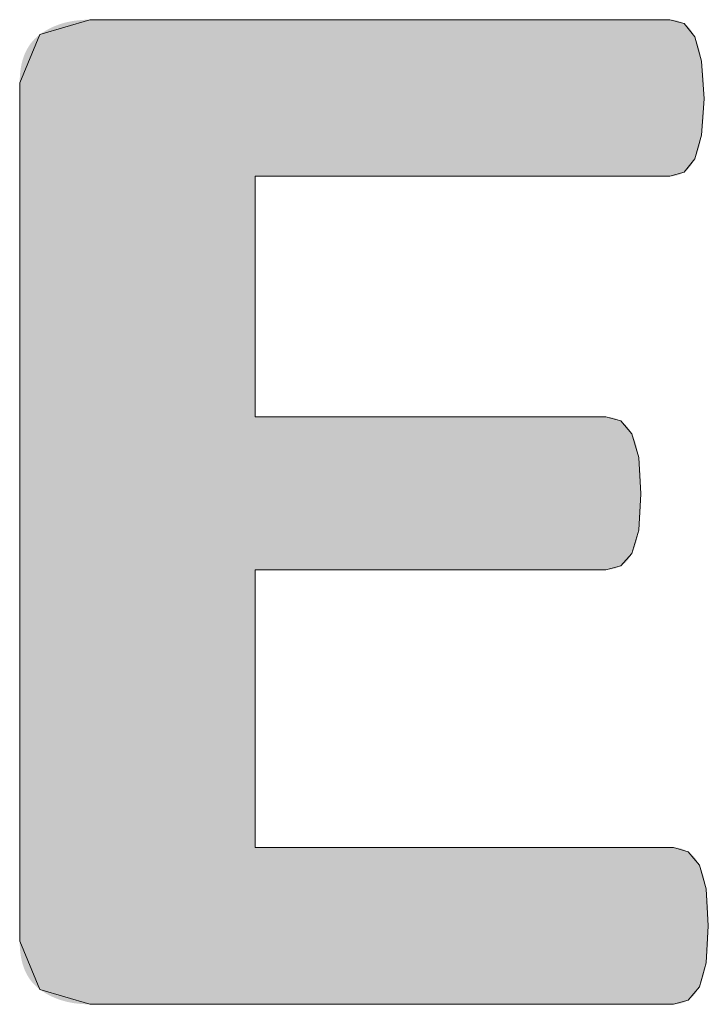
# Model space of a CAD drawing. Units: inches. Extents: x -2363 to 5091, y -7388 to 113.
# Drawn here: x 1721 to 1722, y -7353 to -7351 of the extents above; entities that cross this region are included whole.
import ezdxf

# ---------------------------------------------------------------- set-up
doc = ezdxf.new("R2010")
doc.units = ezdxf.units.IN
doc.header["$MEASUREMENT"] = 0
doc.layers.add('Default', color=7, linetype='Continuous')

msp = doc.modelspace()

# ---------------------------------------------------------------- hatches: boundary and pattern name
at = {"layer": 'Default', "lineweight": 13}
msp.add_hatch(color=0, dxfattribs=at).paths.add_polyline_path([(1722.22012, -7353.29103), (1722.21983, -7353.31686), (1722.21893, -7353.34041), (1722.21821, -7353.35133), (1722.21731, -7353.36171), (1722.21621, -7353.37152), (1722.2149, -7353.38079), (1722.21342, -7353.3896), (1722.21178, -7353.398), (1722.21, -7353.40598), (1722.20806, -7353.41354), (1722.20702, -7353.41716), (1722.20594, -7353.42068), (1722.20482, -7353.4241), (1722.20364, -7353.42741), (1722.20243, -7353.43061), (1722.20116, -7353.43371), (1722.19984, -7353.4367), (1722.19847, -7353.43959), (1722.19706, -7353.44228), (1722.19561, -7353.44488), (1722.19412, -7353.44739), (1722.1926, -7353.44981), (1722.19103, -7353.45214), (1722.18942, -7353.45438), (1722.18777, -7353.45653), (1722.18607, -7353.45859), (1722.18521, -7353.45958), (1722.18433, -7353.46055), (1722.18345, -7353.46151), (1722.18255, -7353.46243), (1722.18164, -7353.46334), (1722.18072, -7353.46423), (1722.17978, -7353.46509), (1722.17884, -7353.46593), (1722.17788, -7353.46675), (1722.17691, -7353.46754), (1722.17593, -7353.46832), (1722.17494, -7353.46907), (1722.17393, -7353.4698), (1722.17291, -7353.47051), (1722.17188, -7353.47119), (1722.16885, -7353.47312), (1722.16784, -7353.47372), (1722.16682, -7353.4743), (1722.16579, -7353.47485), (1722.16475, -7353.47539), (1722.16369, -7353.4759), (1722.16263, -7353.47639), (1722.16156, -7353.47686), (1722.16047, -7353.47731), (1722.15938, -7353.47774), (1722.15828, -7353.47814), (1722.15717, -7353.47853), (1722.15605, -7353.47889), (1722.15493, -7353.47924), (1722.1538, -7353.47956), (1722.15266, -7353.47986), (1722.15151, -7353.48015), (1722.15036, -7353.48041), (1722.14921, -7353.48065), (1722.14688, -7353.48108), (1722.14453, -7353.48142), (1722.14217, -7353.48169), (1722.13981, -7353.48188), (1722.13743, -7353.48199), (1722.13505, -7353.48203), (1720.71445, -7353.48203), (1720.70546, -7353.48189), (1720.69665, -7353.48146), (1720.68803, -7353.48076), (1720.6838, -7353.4803), (1720.67961, -7353.47977), (1720.67546, -7353.47917), (1720.67137, -7353.4785), (1720.66732, -7353.47776), (1720.66331, -7353.47694), (1720.65936, -7353.47606), (1720.65545, -7353.47511), (1720.65158, -7353.47409), (1720.64777, -7353.47299), (1720.64399, -7353.47183), (1720.64027, -7353.47059), (1720.63659, -7353.46929), (1720.63295, -7353.46791), (1720.62936, -7353.46647), (1720.62581, -7353.46495), (1720.62231, -7353.46336), (1720.61886, -7353.46171), (1720.61545, -7353.45998), (1720.61208, -7353.45818), (1720.60876, -7353.45631), (1720.60548, -7353.45437), (1720.60225, -7353.45236), (1720.59906, -7353.45028), (1720.59591, -7353.44813), (1720.59281, -7353.44591), (1720.58979, -7353.44362), (1720.58686, -7353.44124), (1720.58402, -7353.43877), (1720.58128, -7353.4362), (1720.57995, -7353.43489), (1720.57864, -7353.43355), (1720.57735, -7353.43219), (1720.57609, -7353.43081), (1720.57486, -7353.42941), (1720.57364, -7353.42798), (1720.57129, -7353.42506), (1720.56903, -7353.42206), (1720.56687, -7353.41896), (1720.5648, -7353.41577), (1720.56283, -7353.4125), (1720.56095, -7353.40913), (1720.55918, -7353.40568), (1720.55749, -7353.40214), (1720.55591, -7353.39851), (1720.55442, -7353.39479), (1720.55302, -7353.39098), (1720.55172, -7353.38708), (1720.55052, -7353.38309), (1720.54941, -7353.37901), (1720.5484, -7353.37485), (1720.54749, -7353.37059), (1720.54667, -7353.36625), (1720.54595, -7353.36182), (1720.54533, -7353.3573), (1720.5448, -7353.35269), (1720.54436, -7353.34799), (1720.54403, -7353.34321), (1720.54379, -7353.33833), (1720.54364, -7353.33337), (1720.54359, -7353.32831), (1720.54359, -7351.23817), (1720.54364, -7351.23312), (1720.54379, -7351.22815), (1720.54403, -7351.22328), (1720.54436, -7351.21849), (1720.5448, -7351.21379), (1720.54533, -7351.20918), (1720.54595, -7351.20466), (1720.54667, -7351.20022), (1720.54749, -7351.19588), (1720.5484, -7351.19162), (1720.54941, -7351.18745), (1720.55052, -7351.18337), (1720.55172, -7351.17938), (1720.55302, -7351.17548), (1720.55442, -7351.17167), (1720.55591, -7351.16794), (1720.55749, -7351.16431), (1720.55918, -7351.16076), (1720.56095, -7351.15731), (1720.56283, -7351.15394), (1720.5648, -7351.15066), (1720.56687, -7351.14747), (1720.56903, -7351.14437), (1720.57129, -7351.14136), (1720.57364, -7351.13844), (1720.57486, -7351.13702), (1720.57609, -7351.13561), (1720.57735, -7351.13423), (1720.57864, -7351.13287), (1720.57995, -7351.13153), (1720.58128, -7351.13022), (1720.58264, -7351.12892), (1720.58402, -7351.12765), (1720.58686, -7351.12518), (1720.58979, -7351.1228), (1720.59281, -7351.1205), (1720.59591, -7351.11829), (1720.59906, -7351.11615), (1720.60225, -7351.11407), (1720.60548, -7351.11207), (1720.60876, -7351.11013), (1720.61208, -7351.10827), (1720.61545, -7351.10647), (1720.61886, -7351.10475), (1720.62231, -7351.1031), (1720.62581, -7351.10151), (1720.62936, -7351.1), (1720.63295, -7351.09856), (1720.63659, -7351.09718), (1720.64027, -7351.09588), (1720.64399, -7351.09465), (1720.64777, -7351.09348), (1720.65158, -7351.09239), (1720.65545, -7351.09137), (1720.65936, -7351.09042), (1720.66331, -7351.08954), (1720.66732, -7351.08872), (1720.67137, -7351.08798), (1720.67546, -7351.08731), (1720.67961, -7351.08671), (1720.6838, -7351.08618), (1720.68803, -7351.08573), (1720.69665, -7351.08502), (1720.70546, -7351.0846), (1720.71445, -7351.08445), (1722.12611, -7351.08445), (1722.12861, -7351.08449), (1722.13105, -7351.0846), (1722.13344, -7351.08479), (1722.13579, -7351.08504), (1722.1381, -7351.08537), (1722.13924, -7351.08557), (1722.14036, -7351.08578), (1722.14148, -7351.08601), (1722.14259, -7351.08626), (1722.14369, -7351.08653), (1722.14478, -7351.08682), (1722.14586, -7351.08712), (1722.14693, -7351.08745), (1722.14799, -7351.08779), (1722.14905, -7351.08815), (1722.15009, -7351.08853), (1722.15114, -7351.08893), (1722.15217, -7351.08935), (1722.15319, -7351.08979), (1722.15421, -7351.09025), (1722.15523, -7351.09072), (1722.15724, -7351.09173), (1722.15922, -7351.09281), (1722.16216, -7351.09452), (1722.16312, -7351.09511), (1722.16406, -7351.09572), (1722.165, -7351.09636), (1722.16592, -7351.09703), (1722.16683, -7351.09773), (1722.16773, -7351.09846), (1722.16862, -7351.09922), (1722.16949, -7351.1), (1722.17036, -7351.10082), (1722.17121, -7351.10167), (1722.17206, -7351.10254), (1722.1729, -7351.10345), (1722.17372, -7351.10438), (1722.17454, -7351.10535), (1722.17535, -7351.10634), (1722.17615, -7351.10736), (1722.17694, -7351.10842), (1722.17772, -7351.1095), (1722.1785, -7351.11061), (1722.18002, -7351.11292), (1722.18152, -7351.11535), (1722.18299, -7351.1179), (1722.18444, -7351.12056), (1722.18586, -7351.12334), (1722.18726, -7351.12624), (1722.18863, -7351.12914), (1722.18995, -7351.13215), (1722.19121, -7351.13528), (1722.19243, -7351.13852), (1722.1936, -7351.14187), (1722.19473, -7351.14533), (1722.19581, -7351.14891), (1722.19684, -7351.15258), (1722.19879, -7351.16025), (1722.20057, -7351.16833), (1722.2022, -7351.17679), (1722.20369, -7351.18563), (1722.20503, -7351.19495), (1722.20622, -7351.20486), (1722.20725, -7351.21539), (1722.20811, -7351.22653), (1722.20879, -7351.2383), (1722.20928, -7351.2507), (1722.20969, -7351.27741), (1722.20928, -7351.30215), (1722.20879, -7351.31387), (1722.20811, -7351.32514), (1722.20725, -7351.33593), (1722.20622, -7351.34623), (1722.20503, -7351.35602), (1722.20369, -7351.36529), (1722.2022, -7351.37408), (1722.20057, -7351.38245), (1722.19879, -7351.39039), (1722.19784, -7351.39421), (1722.19684, -7351.39791), (1722.19581, -7351.4015), (1722.19473, -7351.40497), (1722.1936, -7351.40834), (1722.19243, -7351.41159), (1722.19121, -7351.41473), (1722.18995, -7351.41775), (1722.18863, -7351.42065), (1722.18586, -7351.42624), (1722.18444, -7351.42894), (1722.18299, -7351.43154), (1722.18152, -7351.43403), (1722.18002, -7351.43642), (1722.1785, -7351.4387), (1722.17694, -7351.44087), (1722.17615, -7351.44191), (1722.17535, -7351.44293), (1722.17454, -7351.44393), (1722.17372, -7351.4449), (1722.1729, -7351.44584), (1722.17206, -7351.44675), (1722.17121, -7351.44764), (1722.17036, -7351.4485), (1722.16949, -7351.44933), (1722.16862, -7351.45014), (1722.16773, -7351.45092), (1722.16683, -7351.45167), (1722.16592, -7351.4524), (1722.165, -7351.4531), (1722.16406, -7351.45378), (1722.16312, -7351.45442), (1722.16216, -7351.45504), (1722.16119, -7351.45564), (1722.16021, -7351.45629), (1722.15922, -7351.45691), (1722.15823, -7351.45752), (1722.15724, -7351.4581), (1722.15623, -7351.45866), (1722.15523, -7351.45919), (1722.15421, -7351.45971), (1722.15319, -7351.4602), (1722.15217, -7351.46067), (1722.15114, -7351.46112), (1722.15009, -7351.46154), (1722.14905, -7351.46195), (1722.14799, -7351.46233), (1722.14693, -7351.4627), (1722.14586, -7351.46304), (1722.14478, -7351.46336), (1722.14369, -7351.46366), (1722.14259, -7351.46395), (1722.14148, -7351.46421), (1722.14036, -7351.46445), (1722.13924, -7351.46467), (1722.1381, -7351.46487), (1722.13695, -7351.46505), (1722.13579, -7351.46521), (1722.13344, -7351.46547), (1722.13105, -7351.46566), (1722.12861, -7351.46577), (1722.12611, -7351.46581), (1721.1166, -7351.46581), (1721.1166, -7352.05146), (1721.97097, -7352.05146), (1721.97221, -7352.05147), (1721.97345, -7352.05151), (1721.97469, -7352.05156), (1721.97591, -7352.05164), (1721.97713, -7352.05174), (1721.97834, -7352.05186), (1721.97954, -7352.052), (1721.98073, -7352.05216), (1721.98192, -7352.05234), (1721.9831, -7352.05255), (1721.98543, -7352.05301), (1721.98774, -7352.05355), (1721.99003, -7352.05417), (1721.99228, -7352.05486), (1721.99452, -7352.05562), (1721.99673, -7352.05645), (1721.99892, -7352.05735), (1722.00108, -7352.05831), (1722.00323, -7352.05934), (1722.00536, -7352.06042), (1722.00747, -7352.06157), (1722.00844, -7352.06223), (1722.00941, -7352.06292), (1722.01037, -7352.06363), (1722.01131, -7352.06436), (1722.01225, -7352.06511), (1722.01318, -7352.06589), (1722.0141, -7352.06668), (1722.01501, -7352.0675), (1722.01681, -7352.06919), (1722.01858, -7352.07098), (1722.02031, -7352.07284), (1722.022, -7352.07478), (1722.02366, -7352.07681), (1722.02529, -7352.07892), (1722.02688, -7352.0811), (1722.02844, -7352.08337), (1722.02996, -7352.08571), (1722.03145, -7352.08813), (1722.03291, -7352.09062), (1722.03433, -7352.09318), (1722.03571, -7352.09597), (1722.03703, -7352.09886), (1722.03831, -7352.10186), (1722.03954, -7352.10496), (1722.04071, -7352.10816), (1722.04184, -7352.11147), (1722.04292, -7352.11489), (1722.04395, -7352.11842), (1722.04494, -7352.12206), (1722.04589, -7352.12581), (1722.04765, -7352.13366), (1722.04925, -7352.14196), (1722.05069, -7352.15075), (1722.052, -7352.16), (1722.0531, -7352.16973), (1722.054, -7352.17994), (1722.05472, -7352.19065), (1722.05562, -7352.21359), (1722.05591, -7352.23862), (1722.05562, -7352.26446), (1722.05472, -7352.28793), (1722.054, -7352.29877), (1722.0531, -7352.30903), (1722.052, -7352.31871), (1722.05069, -7352.3278), (1722.04925, -7352.33637), (1722.04765, -7352.34451), (1722.04589, -7352.35223), (1722.04494, -7352.35592), (1722.04395, -7352.3595), (1722.04292, -7352.36298), (1722.04184, -7352.36634), (1722.04071, -7352.36959), (1722.03954, -7352.37273), (1722.03831, -7352.37575), (1722.03703, -7352.37866), (1722.03571, -7352.38145), (1722.03433, -7352.38412), (1722.03291, -7352.3868), (1722.03145, -7352.38938), (1722.02996, -7352.39185), (1722.02844, -7352.39421), (1722.02688, -7352.39647), (1722.02529, -7352.39862), (1722.02448, -7352.39966), (1722.02366, -7352.40067), (1722.02283, -7352.40165), (1722.022, -7352.40261), (1722.02116, -7352.40354), (1722.02031, -7352.40445), (1722.01945, -7352.40533), (1722.01858, -7352.40619), (1722.0177, -7352.40702), (1722.01681, -7352.40782), (1722.01592, -7352.4086), (1722.01501, -7352.40936), (1722.0141, -7352.41009), (1722.01318, -7352.41079), (1722.01225, -7352.41147), (1722.01131, -7352.41213), (1722.01037, -7352.41276), (1722.00941, -7352.41336), (1722.00844, -7352.41394), (1722.00747, -7352.4145), (1722.00536, -7352.41564), (1722.00323, -7352.4167), (1722.00108, -7352.41769), (1721.99892, -7352.41861), (1721.99673, -7352.41945), (1721.99452, -7352.42022), (1721.99228, -7352.42092), (1721.99003, -7352.42154), (1721.98774, -7352.42209), (1721.98543, -7352.42257), (1721.9831, -7352.42297), (1721.98073, -7352.4233), (1721.97834, -7352.42356), (1721.97591, -7352.42374), (1721.97345, -7352.42385), (1721.97097, -7352.42389), (1721.1166, -7352.42389), (1721.1166, -7353.10002), (1722.13505, -7353.10002), (1722.13624, -7353.10003), (1722.13743, -7353.10007), (1722.13862, -7353.10012), (1722.13981, -7353.1002), (1722.14099, -7353.1003), (1722.14217, -7353.10042), (1722.14336, -7353.10056), (1722.14453, -7353.10072), (1722.14571, -7353.10091), (1722.14688, -7353.10111), (1722.14804, -7353.10134), (1722.14921, -7353.10159), (1722.15036, -7353.10186), (1722.15151, -7353.10215), (1722.15266, -7353.10246), (1722.1538, -7353.10279), (1722.15493, -7353.10314), (1722.15605, -7353.10351), (1722.15717, -7353.1039), (1722.15828, -7353.10431), (1722.15938, -7353.10474), (1722.16047, -7353.10519), (1722.16156, -7353.10567), (1722.16263, -7353.10616), (1722.16369, -7353.10667), (1722.16475, -7353.1072), (1722.16579, -7353.10775), (1722.16682, -7353.10831), (1722.16784, -7353.1089), (1722.16885, -7353.10951), (1722.16985, -7353.11013), (1722.17083, -7353.11078), (1722.17188, -7353.11139), (1722.17291, -7353.11203), (1722.17393, -7353.11269), (1722.17494, -7353.11338), (1722.17593, -7353.11409), (1722.17691, -7353.11483), (1722.17788, -7353.1156), (1722.17884, -7353.11639), (1722.17978, -7353.1172), (1722.18072, -7353.11805), (1722.18164, -7353.11891), (1722.18255, -7353.11981), (1722.18345, -7353.12072), (1722.18433, -7353.12167), (1722.18521, -7353.12264), (1722.18607, -7353.12363), (1722.18693, -7353.12465), (1722.18777, -7353.12569), (1722.1886, -7353.12676), (1722.18942, -7353.12786), (1722.19103, -7353.13013), (1722.1926, -7353.1325), (1722.19412, -7353.13497), (1722.19561, -7353.13754), (1722.19706, -7353.14021), (1722.19847, -7353.14298), (1722.19984, -7353.14577), (1722.20116, -7353.14867), (1722.20243, -7353.15169), (1722.20364, -7353.15483), (1722.20482, -7353.15808), (1722.20594, -7353.16144), (1722.20702, -7353.16492), (1722.20806, -7353.16851), (1722.20905, -7353.17221), (1722.21, -7353.17602), (1722.21178, -7353.18397), (1722.21342, -7353.19234), (1722.2149, -7353.20113), (1722.21621, -7353.21042), (1722.21731, -7353.2203), (1722.21821, -7353.23075), (1722.21893, -7353.24175), (1722.21983, -7353.26537)], flags=0)

# ---------------------------------------------------------------- linework, layer by layer
at = {"layer": 'Default', "color": 0, "lineweight": 13}
for p, q in [((1720.59281, -7351.1205), (1720.71445, -7351.08445)), ((1720.71445, -7351.08445), (1722.12611, -7351.08445)), ((1722.12611, -7351.08445), (1722.16119, -7351.09397)), ((1722.16119, -7351.09397), (1722.18726, -7351.12624)), ((1720.54359, -7351.23817), (1720.59281, -7351.1205)), ((1722.18726, -7351.12624), (1722.20369, -7351.18563)), ((1722.20369, -7351.18563), (1722.20969, -7351.27741)), ((1720.54359, -7353.32831), (1720.54359, -7351.23817)), ((1722.20969, -7351.27741), (1722.20369, -7351.36529)), ((1722.20369, -7351.36529), (1722.18726, -7351.42344)), ((1722.18726, -7351.42344), (1722.16119, -7351.45564)), ((1722.12611, -7351.46581), (1721.1166, -7351.46581)), ((1721.1166, -7351.46581), (1721.1166, -7352.05146)), ((1722.16119, -7351.45564), (1722.12611, -7351.46581)), ((1721.1166, -7352.05146), (1721.97097, -7352.05146)), ((1721.97097, -7352.05146), (1722.00747, -7352.06157)), ((1722.00747, -7352.06157), (1722.03433, -7352.09318)), ((1722.03433, -7352.09318), (1722.05069, -7352.15075)), ((1722.05069, -7352.15075), (1722.05591, -7352.23862)), ((1722.05591, -7352.23862), (1722.05069, -7352.3278)), ((1722.05069, -7352.3278), (1722.03433, -7352.38412)), ((1722.03433, -7352.38412), (1722.00747, -7352.4145)), ((1721.97097, -7352.42389), (1721.1166, -7352.42389)), ((1721.1166, -7352.42389), (1721.1166, -7353.10002)), ((1722.00747, -7352.4145), (1721.97097, -7352.42389)), ((1721.1166, -7353.10002), (1722.13505, -7353.10002)), ((1722.13505, -7353.10002), (1722.17083, -7353.11078)), ((1722.17083, -7353.11078), (1722.19847, -7353.14298)), ((1722.19847, -7353.14298), (1722.2149, -7353.20113)), ((1722.2149, -7353.20113), (1722.22012, -7353.29103)), ((1722.22012, -7353.29103), (1722.2149, -7353.38079)), ((1720.59281, -7353.44591), (1720.54359, -7353.32831)), ((1722.2149, -7353.38079), (1722.19847, -7353.43959)), ((1720.71445, -7353.48203), (1720.59281, -7353.44591)), ((1722.19847, -7353.43959), (1722.17083, -7353.47186)), ((1722.13505, -7353.48203), (1720.71445, -7353.48203)), ((1722.17083, -7353.47186), (1722.13505, -7353.48203))]:
    msp.add_line(p, q, dxfattribs=at)

doc.saveas('drawing.dxf')
